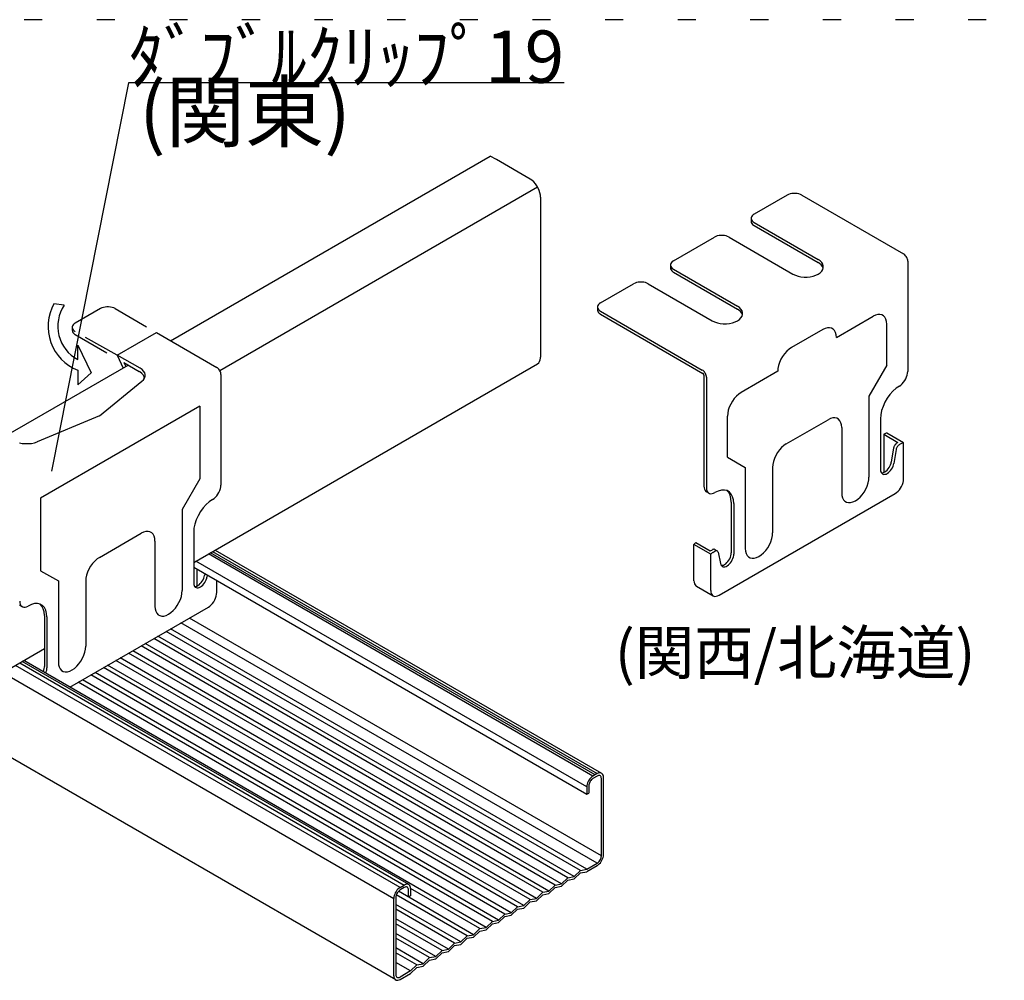
# Model space of a CAD drawing. Extents: x 0 to 4200, y -3603 to 6573.
# Drawn here: x 1742 to 2081, y 483 to 813 of the extents above; entities that cross this region are included whole.
import ezdxf

# ---------------------------------------------------------------- set-up
doc = ezdxf.new("R2010")
doc.units = 0
doc.header["$LTSCALE"] = 10
doc.header["$MEASUREMENT"] = 0
doc.linetypes.add('DASHED1', pattern=[2.5, 1.25, -1.25])
doc.linetypes.add('DOT', pattern=[2.5, 0.625, -1.875])
doc.layers.add('_E-0_', color=7, linetype='CONTINUOUS')
doc.layers.add('ADD_LINE', color=7, linetype='CONTINUOUS', plot=False)
doc.styles.get("Standard").update_dxf_attribs({"font": 'txt', "bigfont": 'bigfont.shx'})

msp = doc.modelspace()

# ---------------------------------------------------------------- linework, layer by layer
at = {"layer": '_E-0_', "color": 7, "linetype": 'Continuous'}
for p, q in [((1779.65, 791.61), (1753.21, 657.96)), ((1929.65, 791.61), (1779.65, 791.61)), ((1794.18, 702.85), (1904.24, 766.39)), ((1906.35, 765.17), (1904.24, 766.39)), ((1917.95, 758.47), (1906.35, 765.17)), ((1918.58, 758.05), (1917.95, 758.47)), ((1919.18, 757.51), (1918.58, 758.05)), ((1919.75, 756.87), (1919.18, 757.51)), ((1920.27, 756.16), (1919.75, 756.87)), ((1920.71, 755.39), (1920.27, 756.16)), ((1811.08, 692.6), (1920.5, 755.78)), ((1921.08, 754.59), (1920.71, 755.39)), ((1921.34, 753.77), (1921.08, 754.59)), ((1921.5, 752.98), (1921.34, 753.77)), ((1921.56, 752.22), (1921.5, 752.98)), ((2006.46, 752.96), (1995.09, 746.39)), ((2006.93, 753.19), (2006.46, 752.96)), ((2007.47, 753.37), (2006.93, 753.19)), ((2008.06, 753.49), (2007.47, 753.37)), ((2008.67, 753.55), (2008.06, 753.49)), ((2009.29, 753.55), (2008.67, 753.55)), ((2009.91, 753.49), (2009.29, 753.55)), ((2010.49, 753.37), (2009.91, 753.49)), ((2011.03, 753.19), (2010.49, 753.37)), ((2011.51, 752.96), (2011.03, 753.19)), ((2011.51, 752.96), (2046.51, 732.75)), ((2011.51, 752.96), (2011.51, 752.96)), ((1921.56, 752.22), (1921.56, 697.22)), ((1921.56, 752.22), (1921.56, 752.22)), ((1994.38, 745.81), (1994.16, 745.47)), ((1994.69, 746.12), (1994.38, 745.81)), ((1995.09, 746.39), (1994.69, 746.12)), ((1995.09, 746.39), (1995.09, 746.39)), ((1994.04, 744.93), (1994.04, 743.93)), ((1994.04, 743.93), (1994.04, 743.93)), ((1994.04, 743.93), (1994.1, 743.58)), ((1994.16, 745.47), (1994.06, 745.11)), ((1994.06, 745.11), (1994.06, 744.75)), ((1994.06, 744.75), (1994.16, 744.4)), ((1994.1, 743.58), (1994.26, 743.23)), ((1994.16, 744.4), (1994.38, 744.06)), ((1994.26, 743.23), (1994.52, 742.9)), ((1994.38, 744.06), (1994.69, 743.75)), ((1994.52, 742.9), (1994.88, 742.61)), ((1994.69, 743.75), (1995.09, 743.48)), ((1994.88, 742.61), (1995.09, 742.48)), ((1995.09, 743.48), (2017.1, 730.77)), ((1995.09, 743.48), (1995.09, 743.48)), ((1995.09, 742.48), (2017.1, 729.77)), ((1982.98, 739.01), (1982.39, 738.89)), ((1983.59, 739.07), (1982.98, 739.01)), ((1984.21, 739.07), (1983.59, 739.07)), ((1984.83, 739.01), (1984.21, 739.07)), ((1985.41, 738.89), (1984.83, 739.01)), ((1967.3, 730.35), (1981.38, 738.48)), ((1981.85, 738.71), (1981.38, 738.48)), ((1982.39, 738.89), (1981.85, 738.71)), ((1985.95, 738.71), (1985.41, 738.89)), ((1986.43, 738.48), (1985.95, 738.71)), ((1986.43, 738.48), (2008.44, 725.77)), ((1986.43, 738.48), (1986.43, 738.48)), ((2046.76, 732.58), (2046.51, 732.75)), ((2047, 732.36), (2046.76, 732.58)), ((2047.23, 732.11), (2047, 732.36)), ((1966.26, 728.89), (1966.26, 727.89)), ((1966.38, 729.43), (1966.27, 729.07)), ((1966.27, 729.07), (1966.27, 728.71)), ((1966.59, 729.76), (1966.38, 729.43)), ((1966.9, 730.08), (1966.59, 729.76)), ((1967.3, 730.35), (1966.9, 730.08)), ((1967.3, 730.35), (1967.3, 730.35)), ((2017.79, 730.3), (2017.1, 730.77)), ((2017.59, 729.45), (2017.1, 729.77)), ((2018.17, 728.93), (2017.59, 729.45)), ((2018.32, 729.76), (2017.79, 730.3)), ((2018.59, 728.37), (2018.17, 728.93)), ((2018.69, 729.18), (2018.32, 729.76)), ((2018.87, 728.58), (2018.69, 729.18)), ((2047.44, 731.82), (2047.23, 732.11)), ((2047.61, 731.51), (2047.44, 731.82)), ((2047.76, 731.19), (2047.61, 731.51)), ((2047.87, 730.87), (2047.76, 731.19)), ((2047.93, 730.55), (2047.87, 730.87)), ((2047.95, 730.25), (2047.93, 730.55)), ((2047.95, 730.25), (2047.95, 692.25)), ((2047.95, 730.25), (2047.95, 730.25)), ((1966.26, 727.89), (1966.26, 727.89)), ((1966.26, 727.89), (1966.31, 727.53)), ((1966.27, 728.71), (1966.38, 728.36)), ((1966.31, 727.53), (1966.47, 727.19)), ((1966.38, 728.36), (1966.59, 728.02)), ((1966.47, 727.19), (1966.74, 726.86)), ((1966.59, 728.02), (1966.9, 727.71)), ((1966.74, 726.86), (1967.09, 726.57)), ((1966.9, 727.71), (1967.3, 727.43)), ((1967.09, 726.57), (1967.3, 726.43)), ((1967.3, 727.43), (1989.32, 714.73)), ((1967.3, 726.43), (1989.32, 713.73)), ((2008.44, 725.77), (2008.44, 725.77)), ((2008.44, 725.77), (2009.26, 725.37)), ((2016.28, 725.37), (2017.1, 725.77)), ((2017.1, 725.77), (2017.79, 726.24)), ((2017.1, 725.77), (2017.1, 725.77)), ((2017.1, 725.77), (2017.1, 725.77)), ((2017.79, 726.24), (2018.32, 726.77)), ((2018.32, 726.77), (2018.69, 727.35)), ((2018.83, 727.77), (2018.59, 728.37)), ((2018.69, 727.35), (2018.87, 727.96)), ((2018.83, 727.77), (2018.83, 727.77)), ((2018.87, 727.96), (2018.87, 728.58)), ((1942.23, 715.87), (1953.59, 722.43)), ((1954.07, 722.67), (1953.59, 722.43)), ((1954.61, 722.85), (1954.07, 722.67)), ((1955.19, 722.97), (1954.61, 722.85)), ((1955.81, 723.03), (1955.19, 722.97)), ((1956.43, 723.03), (1955.81, 723.03)), ((1957.04, 722.97), (1956.43, 723.03)), ((1957.63, 722.85), (1957.04, 722.97)), ((1958.17, 722.67), (1957.63, 722.85)), ((1958.64, 722.43), (1958.17, 722.67)), ((1958.64, 722.43), (1980.66, 709.73)), ((1958.64, 722.43), (1958.64, 722.43)), ((2009.26, 725.37), (2010.18, 725.06)), ((2010.18, 725.06), (2011.19, 724.85)), ((2011.19, 724.85), (2012.24, 724.75)), ((2012.24, 724.75), (2013.3, 724.75)), ((2013.3, 724.75), (2014.36, 724.85)), ((2014.36, 724.85), (2015.36, 725.06)), ((2015.36, 725.06), (2016.28, 725.37)), ((1757.58, 715.06), (1753.99, 715.58)), ((1941.51, 715.29), (1941.3, 714.95)), ((1941.83, 715.6), (1941.51, 715.29)), ((1942.23, 715.87), (1941.83, 715.6)), ((1942.23, 715.87), (1942.23, 715.87)), ((1941.18, 714.41), (1941.18, 713.41)), ((1941.18, 713.41), (1941.18, 713.41)), ((1941.18, 713.41), (1941.23, 713.06)), ((1941.3, 714.95), (1941.19, 714.59)), ((1941.19, 714.59), (1941.19, 714.23)), ((1941.19, 714.23), (1941.3, 713.88)), ((1941.23, 713.06), (1941.39, 712.71)), ((1941.3, 713.88), (1941.51, 713.54)), ((1941.39, 712.71), (1941.66, 712.38)), ((1941.51, 713.54), (1941.83, 713.23)), ((1941.66, 712.38), (1942.01, 712.09)), ((1941.83, 713.23), (1942.23, 712.96)), ((1942.01, 712.09), (1942.23, 711.96)), ((1942.23, 712.96), (1977.23, 692.75)), ((1942.23, 711.96), (1977.44, 691.62)), ((1990, 714.25), (1989.32, 714.73)), ((1989.8, 713.41), (1989.32, 713.73)), ((1990.39, 712.89), (1989.8, 713.41)), ((1990.54, 713.72), (1990, 714.25)), ((1990.81, 712.33), (1990.39, 712.89)), ((1990.9, 713.14), (1990.54, 713.72)), ((1991.05, 711.73), (1990.81, 712.33)), ((1991.09, 712.53), (1990.9, 713.14)), ((1990.9, 711.31), (1991.09, 711.92)), ((1991.09, 711.92), (1991.09, 712.53)), ((2037.64, 711.87), (2036.85, 711.66)), ((2038.39, 711.9), (2037.64, 711.87)), ((2039.06, 711.74), (2038.39, 711.9)), ((1980.66, 709.73), (1980.66, 709.73)), ((1980.66, 709.73), (1981.47, 709.33)), ((1981.47, 709.33), (1982.4, 709.02)), ((1982.4, 709.02), (1983.4, 708.81)), ((1983.4, 708.81), (1984.45, 708.7)), ((1984.45, 708.7), (1985.52, 708.7)), ((1985.52, 708.7), (1986.57, 708.81)), ((1986.57, 708.81), (1987.57, 709.02)), ((1987.57, 709.02), (1988.5, 709.33)), ((1988.5, 709.33), (1989.32, 709.73)), ((1989.32, 709.73), (1990, 710.2)), ((1989.32, 709.73), (1989.32, 709.73)), ((1989.32, 709.73), (1989.32, 709.73)), ((1990, 710.2), (1990.54, 710.73)), ((1990.54, 710.73), (1990.9, 711.31)), ((1991.05, 711.73), (1991.05, 711.73)), ((2023.42, 703.98), (2036.03, 711.27)), ((2036.85, 711.66), (2036.03, 711.27)), ((2039.64, 711.41), (2039.06, 711.74)), ((2040.11, 710.91), (2039.64, 711.41)), ((2040.45, 710.25), (2040.11, 710.91)), ((2040.66, 709.46), (2040.45, 710.25)), ((2040.74, 708.56), (2040.66, 709.46)), ((2040.74, 694.41), (2040.74, 708.56)), ((2040.74, 708.56), (2040.74, 708.56)), ((1775.79, 697.86), (1789.31, 705.66)), ((1789.31, 705.66), (1810.06, 693.68)), ((2018.71, 706.7), (2007.91, 700.46)), ((2019.53, 707.09), (2018.71, 706.7)), ((2020.32, 707.3), (2019.53, 707.09)), ((2021.06, 707.33), (2020.32, 707.3)), ((2021.74, 707.17), (2021.06, 707.33)), ((2022.32, 706.84), (2021.74, 707.17)), ((2022.79, 706.34), (2022.32, 706.84)), ((2023.13, 705.68), (2022.79, 706.34)), ((2023.34, 704.89), (2023.13, 705.68)), ((2023.42, 703.98), (2023.34, 704.89)), ((2023.42, 703.98), (2023.42, 703.98)), ((1762.22, 696.35), (1762.22, 701.35)), ((1762.22, 701.35), (1766.86, 691.84)), ((2005.56, 698.38), (2004.89, 697.45)), ((2006.3, 699.21), (2005.56, 698.38)), ((2007.09, 699.91), (2006.3, 699.21)), ((2007.91, 700.46), (2007.09, 699.91)), ((2007.91, 700.46), (2007.91, 700.46)), ((1775.79, 697.86), (1777.85, 693.42)), ((1783.66, 693.44), (1775.79, 697.86)), ((1778.08, 695.31), (1778.72, 693.92)), ((1778.08, 695.31), (1783.36, 692.27)), ((1920.5, 694.89), (1920.91, 695.21)), ((1920.91, 695.21), (1921.22, 695.66)), ((1921.22, 695.66), (1921.44, 696.22)), ((1921.44, 696.22), (1921.54, 696.87)), ((1921.54, 696.87), (1921.56, 697.22)), ((2003.84, 695.4), (2003.49, 694.34)), ((2004.31, 696.44), (2003.84, 695.4)), ((2004.89, 697.45), (2004.31, 696.44)), ((1737.62, 670.19), (1779.6, 694.43)), ((1762.22, 692.69), (1762.22, 687.69)), ((1766.86, 691.84), (1762.22, 687.69)), ((1783.63, 692.1), (1783.36, 692.27)), ((1784.26, 691.6), (1783.63, 692.1)), ((1783.68, 693.42), (1783.66, 693.44)), ((1784.36, 692.95), (1783.68, 693.42)), ((1784.73, 691.05), (1784.26, 691.6)), ((1784.89, 692.41), (1784.36, 692.95)), ((1785.25, 691.83), (1784.89, 692.41)), ((1785.43, 691.22), (1785.25, 691.83)), ((1802.12, 626.54), (1920.5, 694.89)), ((1810.31, 693.51), (1810.06, 693.68)), ((1810.55, 693.3), (1810.31, 693.51)), ((1810.78, 693.04), (1810.55, 693.3)), ((1810.99, 692.76), (1810.78, 693.04)), ((1811.16, 692.45), (1810.99, 692.76)), ((1811.31, 692.13), (1811.16, 692.45)), ((1811.41, 691.8), (1811.31, 692.13)), ((1811.48, 691.48), (1811.41, 691.8)), ((1920.5, 694.89), (1920.5, 694.89)), ((1977.48, 692.58), (1977.23, 692.75)), ((1977.51, 691.58), (1977.44, 691.62)), ((1977.72, 692.36), (1977.48, 692.58)), ((1977.57, 691.53), (1977.51, 691.58)), ((1977.62, 691.46), (1977.57, 691.53)), ((1977.95, 692.11), (1977.72, 692.36)), ((1978.15, 691.82), (1977.95, 692.11)), ((1978.33, 691.51), (1978.15, 691.82)), ((1978.48, 691.19), (1978.33, 691.51)), ((2003.21, 692.32), (1990.59, 685.03)), ((2003.28, 693.3), (2003.21, 692.32)), ((2003.49, 694.34), (2003.28, 693.3)), ((2040.74, 694.41), (2034.61, 683.81)), ((2047.78, 691.01), (2047.91, 691.64)), ((2047.91, 691.64), (2047.95, 692.25)), ((1769.64, 677.02), (1784.32, 688.89)), ((1784.32, 688.89), (1784.86, 689.42)), ((1784.32, 688.89), (1784.32, 688.89)), ((1785.03, 690.46), (1784.73, 691.05)), ((1784.86, 689.42), (1785.23, 690)), ((1785.15, 689.84), (1785.03, 690.46)), ((1785.15, 689.84), (1785.15, 689.84)), ((1785.23, 690), (1785.42, 690.61)), ((1785.42, 690.61), (1785.43, 691.22)), ((1811.5, 691.18), (1811.48, 691.48)), ((1811.5, 691.18), (1811.5, 653.18)), ((1811.5, 691.18), (1811.5, 691.18)), ((1977.68, 691.39), (1977.62, 691.46)), ((1977.72, 691.31), (1977.68, 691.39)), ((1977.76, 691.23), (1977.72, 691.31)), ((1977.78, 691.15), (1977.76, 691.23)), ((1977.8, 691.07), (1977.78, 691.15)), ((1977.8, 691), (1977.8, 691.07)), ((1977.8, 691), (1977.8, 652.75)), ((1977.8, 691), (1977.8, 691)), ((1978.58, 690.87), (1978.48, 691.19)), ((1978.65, 690.55), (1978.58, 690.87)), ((1978.67, 690.25), (1978.65, 690.55)), ((1978.67, 690.25), (1978.67, 652.25)), ((1978.67, 690.25), (1978.67, 690.25)), ((2046.05, 688.02), (2046.51, 688.53)), ((2046.51, 688.53), (2046.92, 689.1)), ((2046.92, 689.1), (2047.28, 689.71)), ((2047.28, 689.71), (2047.57, 690.36)), ((2047.57, 690.36), (2047.78, 691.01)), ((1990.59, 685.03), (1989.77, 684.48)), ((1990.59, 685.03), (1990.59, 685.03)), ((2042.84, 685.51), (2041.82, 684.37)), ((2043.94, 686.48), (2042.84, 685.51)), ((2045.07, 687.25), (2043.94, 686.48)), ((2045.07, 687.25), (2045.57, 687.59)), ((2045.07, 687.25), (2045.07, 687.25)), ((2045.07, 687.25), (2045.07, 687.25)), ((2045.57, 687.59), (2046.05, 688.02)), ((1987.57, 682.02), (1986.99, 681.01)), ((1988.24, 682.95), (1987.57, 682.02)), ((1988.98, 683.78), (1988.24, 682.95)), ((1989.77, 684.48), (1988.98, 683.78)), ((2034.61, 683.81), (2034.61, 655.9)), ((2040.09, 681.69), (2039.44, 680.25)), ((2040.89, 683.08), (2040.09, 681.69)), ((2041.82, 684.37), (2040.89, 683.08)), ((1804.29, 680.35), (1749.44, 648.68)), ((1804.29, 680.35), (1804.29, 655.35)), ((1986.17, 678.91), (1985.96, 677.87)), ((1986.52, 679.97), (1986.17, 678.91)), ((1986.99, 681.01), (1986.52, 679.97)), ((2038.96, 678.79), (2038.67, 677.36)), ((2039.44, 680.25), (2038.96, 678.79)), ((1769.64, 677.02), (1748.23, 668.05)), ((1985.96, 677.87), (1985.89, 676.89)), ((1985.89, 662.75), (1985.89, 676.89)), ((2006.12, 667.35), (2020.51, 675.66)), ((2021.32, 676.05), (2020.51, 675.66)), ((2022.12, 676.26), (2021.32, 676.05)), ((2022.86, 676.29), (2022.12, 676.26)), ((2023.53, 676.14), (2022.86, 676.29)), ((2024.11, 675.8), (2023.53, 676.14)), ((2024.58, 675.3), (2024.11, 675.8)), ((2024.93, 674.64), (2024.58, 675.3)), ((2025.14, 673.85), (2024.93, 674.64)), ((2038.67, 677.36), (2038.57, 676)), ((2038.57, 676), (2038.57, 658.5)), ((2025.21, 672.95), (2025.14, 673.85)), ((2025.21, 672.95), (2025.21, 650.47)), ((2025.21, 672.95), (2025.21, 672.95)), ((1747.27, 667.73), (1748.2, 668.04)), ((1748.2, 668.04), (1748.23, 668.05)), ((2040.01, 670.83), (2039.68, 670.64)), ((2039.68, 670.64), (2044.58, 667.8)), ((2039.68, 670.64), (2039.68, 657.5)), ((2040.26, 670.95), (2040.01, 670.83)), ((2040.51, 671.01), (2040.26, 670.95)), ((2040.74, 671.02), (2040.51, 671.01)), ((2046.51, 667.69), (2040.74, 671.02)), ((2040.74, 671.02), (2040.74, 671.02)), ((2044.58, 667.8), (2044.2, 667.58)), ((1742.1, 667.73), (1743.1, 667.52)), ((1743.1, 667.52), (1744.15, 667.42)), ((1744.15, 667.42), (1745.22, 667.42)), ((1745.22, 667.42), (1746.27, 667.52)), ((1746.27, 667.52), (1747.27, 667.73)), ((2003.77, 665.27), (2003.09, 664.34)), ((2004.51, 666.1), (2003.77, 665.27)), ((2005.3, 666.8), (2004.51, 666.1)), ((2006.12, 667.35), (2005.3, 666.8)), ((2006.12, 667.35), (2006.12, 667.35)), ((2043.08, 665.93), (2042.27, 661.08)), ((2043.11, 666.08), (2043.08, 665.93)), ((2043.2, 666.34), (2043.11, 666.08)), ((2043.95, 665.43), (2043.14, 660.58)), ((2043.32, 666.59), (2043.2, 666.34)), ((2043.46, 666.84), (2043.32, 666.59)), ((2043.62, 667.07), (2043.46, 666.84)), ((2043.81, 667.27), (2043.62, 667.07)), ((2044, 667.44), (2043.81, 667.27)), ((2043.98, 665.58), (2043.95, 665.43)), ((2044.07, 665.84), (2043.98, 665.58)), ((2044.2, 667.58), (2044, 667.44)), ((2044.18, 666.09), (2044.07, 665.84)), ((2044.32, 666.34), (2044.18, 666.09)), ((2044.2, 667.58), (2044.2, 667.58)), ((2044.49, 666.57), (2044.32, 666.34)), ((2044.67, 666.77), (2044.49, 666.57)), ((2044.87, 666.94), (2044.67, 666.77)), ((2045.07, 667.08), (2044.87, 666.94)), ((2045.79, 667.5), (2045.07, 667.08)), ((2045.07, 667.08), (2045.07, 667.08)), ((2046.04, 667.62), (2045.79, 667.5)), ((2046.28, 667.68), (2046.04, 667.62)), ((2046.51, 667.69), (2046.28, 667.68)), ((2046.51, 655.25), (2046.51, 667.69)), ((2046.51, 667.69), (2046.51, 667.69)), ((1985.89, 662.75), (1992.01, 659.21)), ((2001.7, 661.23), (2001.49, 660.2)), ((2002.04, 662.29), (2001.7, 661.23)), ((2002.51, 663.34), (2002.04, 662.29)), ((2003.09, 664.34), (2002.51, 663.34)), ((2042.19, 660.69), (2042.27, 661.08)), ((1992.01, 659.21), (1992.01, 631.31)), ((2001.49, 660.2), (2001.41, 659.21)), ((2001.41, 659.21), (2001.41, 636.74)), ((2038.57, 658.5), (2038.57, 658.5)), ((2038.57, 658.5), (2038.61, 658.05)), ((2038.61, 658.05), (2038.71, 657.67)), ((2038.71, 657.67), (2038.88, 657.34)), ((2039.63, 657.48), (2040.03, 657.67)), ((2040.03, 657.67), (2040.43, 657.95)), ((2040.43, 657.95), (2040.82, 658.29)), ((2040.82, 658.29), (2041.18, 658.7)), ((2041.18, 658.7), (2041.51, 659.16)), ((2041.28, 657.44), (2041.67, 657.78)), ((2041.51, 659.16), (2041.79, 659.66)), ((2041.67, 657.78), (2042.03, 658.19)), ((2041.79, 659.66), (2042.02, 660.17)), ((2042.02, 660.17), (2042.19, 660.69)), ((2042.03, 658.19), (2042.36, 658.64)), ((2042.36, 658.64), (2042.65, 659.14)), ((2042.65, 659.14), (2042.88, 659.65)), ((2042.88, 659.65), (2043.05, 660.17)), ((2043.05, 660.17), (2043.14, 660.58)), ((1804.29, 655.35), (1798.16, 644.74)), ((2034.33, 653.88), (2034.54, 654.92)), ((2034.54, 654.92), (2034.61, 655.9)), ((2034.61, 655.9), (2034.61, 655.9)), ((2038.87, 657.35), (2039.24, 657.37)), ((2038.87, 657.35), (2039.24, 657.37)), ((2038.87, 657.35), (2038.87, 657.35)), ((2038.87, 657.35), (2038.87, 657.35)), ((2038.88, 657.34), (2039.11, 657.09)), ((2039.11, 657.09), (2039.4, 656.93)), ((2039.24, 657.37), (2039.63, 657.48)), ((2039.24, 657.37), (2039.63, 657.48)), ((2039.4, 656.93), (2039.73, 656.85)), ((2039.63, 657.48), (2039.68, 657.5)), ((2039.73, 656.85), (2040.09, 656.87)), ((2040.09, 656.87), (2040.48, 656.97)), ((2040.48, 656.97), (2040.88, 657.16)), ((2040.88, 657.16), (2041.28, 657.44)), ((2046.34, 654.01), (2046.47, 654.64)), ((2046.47, 654.64), (2046.51, 655.25)), ((1810.83, 650.65), (1811.12, 651.29)), ((1811.12, 651.29), (1811.33, 651.94)), ((1811.33, 651.94), (1811.46, 652.58)), ((1811.46, 652.58), (1811.5, 653.18)), ((1977.8, 652.75), (1977.8, 652.75)), ((1977.8, 652.75), (1977.85, 652.19)), ((1977.85, 652.19), (1977.98, 651.71)), ((1977.98, 651.71), (1978.19, 651.3)), ((1978.19, 651.3), (1978.48, 650.99)), ((1978.48, 650.99), (1978.65, 650.88)), ((1979.52, 650.38), (1978.65, 650.88)), ((1978.67, 652.25), (1978.67, 652.25)), ((1978.67, 652.25), (1978.71, 651.69)), ((1978.71, 651.69), (1978.84, 651.21)), ((1978.84, 651.21), (1979.06, 650.8)), ((1982.69, 651.12), (1981.56, 650.58)), ((1983.78, 651.41), (1982.69, 651.12)), ((1984.81, 651.45), (1983.78, 651.41)), ((1985.73, 651.24), (1984.81, 651.45)), ((1986.32, 650.58), (1985.7, 651.25)), ((1986.53, 650.77), (1985.73, 651.24)), ((2032.93, 650.77), (2033.51, 651.78)), ((2033.51, 651.78), (2033.98, 652.82)), ((2033.98, 652.82), (2034.33, 653.88)), ((2044.12, 650.59), (2044.61, 651.02)), ((2044.61, 651.02), (2045.07, 651.53)), ((2045.07, 651.53), (2045.48, 652.1)), ((2045.48, 652.1), (2045.83, 652.71)), ((2045.83, 652.71), (2046.12, 653.36)), ((2046.12, 653.36), (2046.34, 654.01)), ((1749.44, 648.68), (1749.44, 623.68)), ((1808.62, 648.18), (1807.49, 647.42)), ((1808.62, 648.18), (1809.12, 648.52)), ((1808.62, 648.18), (1808.62, 648.18)), ((1808.62, 648.18), (1808.62, 648.18)), ((1809.12, 648.52), (1809.6, 648.95)), ((1809.6, 648.95), (1810.06, 649.46)), ((1810.06, 649.46), (1810.47, 650.03)), ((1810.47, 650.03), (1810.83, 650.65)), ((1979.06, 650.8), (1979.35, 650.49)), ((1979.35, 650.49), (1979.7, 650.29)), ((1979.7, 650.29), (1980.11, 650.19)), ((1980.11, 650.19), (1980.57, 650.21)), ((1980.57, 650.21), (1981.06, 650.34)), ((1981.06, 650.34), (1981.56, 650.58)), ((1983, 615.25), (2043.62, 650.25)), ((1986.79, 649.67), (1986.32, 650.58)), ((1987.18, 650.08), (1986.53, 650.77)), ((1987.09, 648.58), (1986.79, 649.67)), ((1987.19, 647.33), (1987.09, 648.58)), ((1987.66, 649.17), (1987.18, 650.08)), ((1987.95, 648.08), (1987.66, 649.17)), ((1988.05, 646.83), (1987.95, 648.08)), ((2025.21, 650.47), (2025.21, 650.47)), ((2025.21, 650.47), (2025.28, 649.57)), ((2025.28, 649.57), (2025.49, 648.78)), ((2025.49, 648.78), (2025.84, 648.12)), ((2025.84, 648.12), (2026.31, 647.62)), ((2026.31, 647.62), (2026.89, 647.28)), ((2029.09, 647.37), (2029.91, 647.76)), ((2029.91, 647.76), (2030.73, 648.31)), ((2030.73, 648.31), (2031.52, 649.02)), ((2031.52, 649.02), (2032.26, 649.84)), ((2032.26, 649.84), (2032.93, 650.77)), ((2043.62, 650.25), (2044.12, 650.59)), ((2043.62, 650.25), (2043.62, 650.25)), ((1798.16, 644.74), (1798.16, 616.84)), ((1805.37, 645.3), (1804.44, 644.02)), ((1806.39, 646.45), (1805.37, 645.3)), ((1807.49, 647.42), (1806.39, 646.45)), ((1987.19, 647.33), (1987.19, 629.83)), ((1987.19, 647.33), (1987.19, 647.33)), ((1988.05, 646.83), (1988.05, 629.33)), ((1988.05, 646.83), (1988.05, 646.83)), ((2026.89, 647.28), (2027.56, 647.13)), ((2027.56, 647.13), (2028.3, 647.16)), ((2028.3, 647.16), (2029.09, 647.37)), ((1802.99, 641.18), (1802.51, 639.72)), ((1803.64, 642.63), (1802.99, 641.18)), ((1804.44, 644.02), (1803.64, 642.63)), ((1802.22, 638.29), (1802.12, 636.93)), ((1802.51, 639.72), (1802.22, 638.29)), ((1769.67, 628.29), (1784.06, 636.6)), ((1784.87, 636.99), (1784.06, 636.6)), ((1785.66, 637.2), (1784.87, 636.99)), ((1786.41, 637.23), (1785.66, 637.2)), ((1787.08, 637.07), (1786.41, 637.23)), ((1787.66, 636.74), (1787.08, 637.07)), ((1788.13, 636.24), (1787.66, 636.74)), ((1788.47, 635.58), (1788.13, 636.24)), ((1788.69, 634.79), (1788.47, 635.58)), ((1788.76, 633.88), (1788.69, 634.79)), ((1788.76, 633.88), (1788.76, 633.88)), ((1802.12, 636.93), (1802.12, 619.43)), ((2000.78, 633.66), (2001.13, 634.72)), ((2001.13, 634.72), (2001.34, 635.75)), ((2001.34, 635.75), (2001.41, 636.74)), ((2001.41, 636.74), (2001.41, 636.74)), ((1788.76, 633.88), (1788.76, 611.41)), ((1809.51, 630.81), (1942.56, 553.99)), ((1974.52, 632.9), (1974.34, 632.69)), ((1974.34, 620.25), (1974.34, 632.69)), ((1980.11, 629.36), (1974.34, 632.69)), ((1974.76, 633.12), (1974.52, 632.9)), ((1975.01, 633.3), (1974.76, 633.12)), ((1979.92, 630.47), (1975.01, 633.3)), ((1975.01, 633.3), (1975.01, 633.3)), ((1979.97, 630.5), (1980.69, 630.91)), ((1980.79, 630.97), (1980.69, 630.91)), ((1980.99, 631.04), (1980.79, 630.97)), ((1981.18, 631.07), (1980.99, 631.04)), ((1981.35, 631.05), (1981.18, 631.07)), ((1981.51, 630.99), (1981.35, 631.05)), ((1981.51, 630.99), (1982.37, 630.49)), ((1981.51, 630.99), (1981.51, 630.99)), ((1981.86, 630.54), (1981.67, 630.47)), ((1982.05, 630.57), (1981.86, 630.54)), ((1982.23, 630.55), (1982.05, 630.57)), ((1982.38, 630.49), (1982.23, 630.55)), ((1992.01, 631.31), (1992.01, 631.31)), ((1992.01, 631.31), (1992.08, 630.41)), ((1998.32, 629.85), (1999.06, 630.68)), ((1999.06, 630.68), (1999.73, 631.61)), ((1999.73, 631.61), (2000.31, 632.61)), ((2000.31, 632.61), (2000.78, 633.66)), ((1768.85, 627.74), (1768.06, 627.03)), ((1769.67, 628.29), (1768.85, 627.74)), ((1769.67, 628.29), (1769.67, 628.29)), ((1939.59, 553.01), (1807.17, 629.46)), ((1940.31, 553.42), (1807.9, 629.87)), ((1808.62, 630.29), (1941.03, 553.84)), ((1980.34, 629.61), (1980.11, 629.36)), ((1980.11, 616.91), (1980.11, 629.36)), ((1980.59, 629.83), (1980.34, 629.61)), ((1980.84, 630), (1980.59, 629.83)), ((1980.84, 630), (1981.56, 630.41)), ((1980.84, 630), (1980.84, 630)), ((1981.67, 630.47), (1981.56, 630.41)), ((1982.51, 630.39), (1982.38, 630.49)), ((1982.61, 630.24), (1982.51, 630.39)), ((1982.67, 630.06), (1982.61, 630.24)), ((1982.67, 630.06), (1983.48, 626.14)), ((1982.67, 630.06), (1982.67, 630.06)), ((1986.04, 626.87), (1986.37, 627.33)), ((1986.37, 627.33), (1986.66, 627.82)), ((1986.66, 627.82), (1986.88, 628.34)), ((1986.88, 628.34), (1987.05, 628.86)), ((1987.05, 628.86), (1987.15, 629.37)), ((1987.15, 629.37), (1987.19, 629.83)), ((1987.29, 626.91), (1987.56, 627.41)), ((1987.56, 627.41), (1987.78, 627.92)), ((1987.78, 627.92), (1987.94, 628.44)), ((1987.94, 628.44), (1988.03, 628.95)), ((1988.03, 628.95), (1988.05, 629.33)), ((1992.08, 630.41), (1992.29, 629.61)), ((1992.29, 629.61), (1992.64, 628.96)), ((1992.64, 628.96), (1993.11, 628.45)), ((1993.11, 628.45), (1993.69, 628.12)), ((1993.69, 628.12), (1994.36, 627.96)), ((1994.36, 627.96), (1995.1, 627.99)), ((1995.1, 627.99), (1995.9, 628.2)), ((1995.9, 628.2), (1996.71, 628.59)), ((1996.71, 628.59), (1997.53, 629.15)), ((1997.53, 629.15), (1998.32, 629.85)), ((1766.06, 624.27), (1765.59, 623.22)), ((1766.64, 625.27), (1766.06, 624.27)), ((1767.31, 626.21), (1766.64, 625.27)), ((1768.06, 627.03), (1767.31, 626.21)), ((1802.12, 624.88), (1937.43, 546.76)), ((1937.43, 549.26), (1802.84, 626.96)), ((1803.23, 624.24), (1803.23, 618.43)), ((1983.48, 626.14), (1983.48, 626.14)), ((1983.48, 626.14), (1983.6, 625.76)), ((1983.6, 625.76), (1983.79, 625.45)), ((1983.74, 625.52), (1984.1, 625.54)), ((1983.74, 625.52), (1983.74, 625.52)), ((1983.79, 625.45), (1984.03, 625.22)), ((1984.03, 625.22), (1984.32, 625.07)), ((1984.1, 625.54), (1984.49, 625.64)), ((1984.32, 625.07), (1984.66, 625.02)), ((1984.49, 625.64), (1984.89, 625.84)), ((1984.66, 625.02), (1985.03, 625.05)), ((1984.89, 625.84), (1985.29, 626.11)), ((1985.03, 625.05), (1985.42, 625.17)), ((1985.29, 626.11), (1985.68, 626.46)), ((1985.42, 625.17), (1985.82, 625.38)), ((1985.68, 626.46), (1986.04, 626.87)), ((1985.82, 625.38), (1986.22, 625.67)), ((1986.22, 625.67), (1986.61, 626.02)), ((1986.61, 626.02), (1986.97, 626.44)), ((1986.97, 626.44), (1987.29, 626.91)), ((1749.44, 623.68), (1755.56, 620.15)), ((1765.04, 621.13), (1764.96, 620.15)), ((1765.25, 622.17), (1765.04, 621.13)), ((1765.59, 623.22), (1765.25, 622.17)), ((1805.06, 620.1), (1805.34, 620.59)), ((1805.34, 620.59), (1805.57, 621.11)), ((1805.57, 621.11), (1805.74, 621.63)), ((1805.74, 621.63), (1805.82, 622.01)), ((1805.93, 622.67), (1805.82, 622.01)), ((1806.2, 620.07), (1806.43, 620.59)), ((1806.43, 620.59), (1806.6, 621.11)), ((1806.6, 621.11), (1806.69, 621.51)), ((1806.8, 622.17), (1806.69, 621.51)), ((1755.56, 620.15), (1755.56, 592.24)), ((1764.96, 620.15), (1764.96, 597.67)), ((1802.12, 619.43), (1802.12, 619.43)), ((1802.12, 619.43), (1802.16, 618.99)), ((1802.16, 618.99), (1802.26, 618.6)), ((1802.26, 618.6), (1802.43, 618.28)), ((1802.42, 618.29), (1802.79, 618.31)), ((1802.42, 618.29), (1802.79, 618.31)), ((1802.42, 618.29), (1802.42, 618.29)), ((1802.42, 618.29), (1802.42, 618.29)), ((1802.43, 618.28), (1802.66, 618.03)), ((1802.66, 618.03), (1802.95, 617.87)), ((1802.79, 618.31), (1803.18, 618.41)), ((1802.79, 618.31), (1803.18, 618.41)), ((1802.95, 617.87), (1803.27, 617.79)), ((1803.18, 618.41), (1803.58, 618.61)), ((1803.18, 618.41), (1803.23, 618.43)), ((1803.27, 617.79), (1803.64, 617.8)), ((1803.58, 618.61), (1803.98, 618.88)), ((1803.64, 617.8), (1804.03, 617.91)), ((1803.98, 618.88), (1804.37, 619.23)), ((1804.03, 617.91), (1804.43, 618.1)), ((1804.37, 619.23), (1804.73, 619.64)), ((1804.43, 618.1), (1804.83, 618.37)), ((1804.73, 619.64), (1805.06, 620.1)), ((1804.83, 618.37), (1805.22, 618.72)), ((1805.22, 618.72), (1805.58, 619.12)), ((1805.58, 619.12), (1805.91, 619.58)), ((1805.91, 619.58), (1806.2, 620.07)), ((1810.06, 616.18), (1810.06, 620.29)), ((1974.34, 620.25), (1974.34, 620.25)), ((1974.34, 620.25), (1974.38, 619.69)), ((1974.38, 619.69), (1974.51, 619.21)), ((1974.51, 619.21), (1974.73, 618.8)), ((1974.73, 618.8), (1975.02, 618.49)), ((1975.02, 618.49), (1975.19, 618.38)), ((1975.19, 618.38), (1980.96, 615.04)), ((1797.06, 612.71), (1797.53, 613.76)), ((1797.53, 613.76), (1797.88, 614.82)), ((1797.88, 614.82), (1798.09, 615.85)), ((1798.09, 615.85), (1798.16, 616.84)), ((1798.16, 616.84), (1798.16, 616.84)), ((1809.03, 613.03), (1809.38, 613.65)), ((1809.38, 613.65), (1809.67, 614.29)), ((1809.67, 614.29), (1809.88, 614.94)), ((1809.88, 614.94), (1810.01, 615.58)), ((1810.01, 615.58), (1810.06, 616.18)), ((1980.11, 616.91), (1980.11, 616.91)), ((1980.11, 616.91), (1980.16, 616.36)), ((1980.16, 616.36), (1980.29, 615.87)), ((1980.29, 615.87), (1980.5, 615.47)), ((1980.5, 615.47), (1980.79, 615.16)), ((1980.79, 615.16), (1981.15, 614.96)), ((1981.15, 614.96), (1981.56, 614.86)), ((1981.56, 614.86), (1982.01, 614.88)), ((1982.01, 614.88), (1982.5, 615.01)), ((1982.5, 615.01), (1983, 615.25)), ((1743.07, 611.31), (1742.2, 611.81)), ((1742.22, 613.18), (1742.22, 613.18)), ((1742.22, 613.18), (1742.26, 612.63)), ((1742.26, 612.63), (1742.39, 612.14)), ((1742.39, 612.14), (1742.61, 611.74)), ((1742.61, 611.74), (1742.9, 611.43)), ((1742.9, 611.43), (1743.25, 611.22)), ((1743.25, 611.22), (1743.66, 611.13)), ((1743.66, 611.13), (1744.12, 611.15)), ((1744.12, 611.15), (1744.61, 611.28)), ((1744.61, 611.28), (1745.11, 611.52)), ((1746.23, 612.05), (1745.11, 611.52)), ((1747.33, 612.35), (1746.23, 612.05)), ((1748.35, 612.39), (1747.33, 612.35)), ((1749.28, 612.17), (1748.35, 612.39)), ((1749.87, 611.51), (1749.25, 612.18)), ((1750.08, 611.71), (1749.28, 612.17)), ((1750.34, 610.6), (1749.87, 611.51)), ((1750.73, 611.01), (1750.08, 611.71)), ((1750.64, 609.51), (1750.34, 610.6)), ((1751.21, 610.1), (1750.73, 611.01)), ((1759.49, 583.65), (1807.17, 611.18)), ((1788.76, 611.41), (1788.76, 611.41)), ((1788.76, 611.41), (1788.83, 610.51)), ((1788.83, 610.51), (1789.04, 609.72)), ((1795.07, 609.95), (1795.81, 610.78)), ((1795.81, 610.78), (1796.48, 611.71)), ((1796.48, 611.71), (1797.06, 612.71)), ((1807.17, 611.18), (1807.67, 611.52)), ((1807.17, 611.18), (1807.17, 611.18)), ((1807.67, 611.52), (1808.16, 611.95)), ((1808.16, 611.95), (1808.62, 612.46)), ((1808.62, 612.46), (1809.03, 613.03)), ((1750.74, 608.27), (1750.64, 609.51)), ((1750.74, 608.27), (1750.74, 590.77)), ((1750.74, 608.27), (1750.74, 608.27)), ((1751.5, 609.01), (1751.21, 610.1)), ((1751.6, 607.77), (1751.5, 609.01)), ((1751.6, 607.77), (1751.6, 590.27)), ((1751.6, 607.77), (1751.6, 607.77)), ((1789.04, 609.72), (1789.39, 609.06)), ((1789.39, 609.06), (1789.86, 608.55)), ((1789.86, 608.55), (1790.44, 608.22)), ((1790.44, 608.22), (1791.11, 608.06)), ((1791.11, 608.06), (1791.85, 608.09)), ((1791.85, 608.09), (1792.64, 608.31)), ((1792.64, 608.31), (1793.46, 608.69)), ((1793.46, 608.69), (1794.28, 609.25)), ((1794.28, 609.25), (1795.07, 609.95)), ((1942.48, 525.51), (1800.63, 607.4)), ((1937.43, 520.92), (1794.13, 603.65)), ((1941.03, 523.01), (1797.74, 605.74)), ((1930.93, 518.01), (1788.36, 600.32)), ((1933.1, 518.42), (1789.8, 601.15)), ((1935.26, 520.51), (1792.69, 602.82)), ((1631.83, 528.22), (1750.74, 596.87)), ((1764.68, 595.65), (1764.89, 596.69)), ((1764.89, 596.69), (1764.96, 597.67)), ((1764.96, 597.67), (1764.96, 597.67)), ((1926.6, 515.51), (1784.03, 597.82)), ((1928.77, 515.92), (1785.47, 598.65)), ((1763.28, 592.54), (1763.86, 593.55)), ((1763.86, 593.55), (1764.33, 594.59)), ((1764.33, 594.59), (1764.68, 595.65)), ((1920.1, 510.92), (1776.81, 593.65)), ((1922.27, 513.01), (1779.7, 595.32)), ((1924.44, 513.42), (1781.14, 596.15)), ((1873.2, 514.67), (1740.78, 591.12)), ((1742.22, 591.96), (1874.64, 515.51)), ((1876.17, 515.66), (1743.12, 592.48)), ((1902.78, 500.92), (1743.67, 592.79)), ((1750.51, 589.48), (1750.65, 589.99)), ((1750.65, 589.99), (1750.72, 590.49)), ((1750.72, 590.49), (1750.74, 590.77)), ((1751.52, 589.49), (1751.59, 589.99)), ((1751.59, 589.99), (1751.6, 590.27)), ((1755.56, 592.24), (1755.56, 592.24)), ((1755.56, 592.24), (1755.63, 591.34)), ((1755.63, 591.34), (1755.84, 590.55)), ((1755.84, 590.55), (1756.19, 589.89)), ((1756.19, 589.89), (1756.66, 589.39)), ((1760.26, 589.53), (1761.08, 590.08)), ((1761.08, 590.08), (1761.87, 590.78)), ((1761.87, 590.78), (1762.61, 591.61)), ((1762.61, 591.61), (1763.28, 592.54)), ((1913.61, 508.01), (1771.04, 590.32)), ((1915.77, 508.42), (1772.48, 591.15)), ((1917.94, 510.51), (1775.37, 592.82)), ((1736.45, 588.62), (1871.03, 510.92)), ((1750.3, 588.96), (1750.51, 589.48)), ((1750.3, 588.96), (1750.3, 588.96)), ((1751.17, 588.46), (1751.37, 588.98)), ((1751.17, 588.46), (1751.17, 588.46)), ((1751.37, 588.98), (1751.52, 589.49)), ((1756.66, 589.39), (1757.24, 589.05)), ((1757.24, 589.05), (1757.91, 588.9)), ((1757.91, 588.9), (1758.65, 588.93)), ((1758.65, 588.93), (1759.45, 589.14)), ((1759.45, 589.14), (1760.26, 589.53)), ((1909.28, 505.51), (1766.71, 587.82)), ((1911.44, 505.92), (1768.15, 588.65)), ((1904.95, 503.01), (1762.38, 585.32)), ((1907.11, 503.42), (1763.82, 586.15)), ((1871.66, 482.86), (1712.46, 574.77)), ((1939.21, 552.75), (1938.85, 552.43)), ((1939.59, 553.01), (1939.21, 552.75)), ((1941.03, 553.84), (1939.59, 553.01)), ((1941.03, 553.01), (1939.59, 552.17)), ((1939.59, 553.01), (1939.59, 553.01)), ((1941.41, 554.02), (1941.03, 553.84)), ((1941.28, 553.13), (1941.03, 553.01)), ((1941.53, 553.19), (1941.28, 553.13)), ((1941.77, 554.12), (1941.41, 554.02)), ((1941.76, 553.2), (1941.53, 553.19)), ((1941.96, 553.15), (1941.76, 553.2)), ((1942.12, 554.13), (1941.77, 554.12)), ((1942.14, 553.05), (1941.96, 553.15)), ((1942.43, 554.06), (1942.12, 554.13)), ((1942.28, 552.9), (1942.14, 553.05)), ((1942.39, 552.69), (1942.28, 552.9)), ((1942.46, 552.45), (1942.39, 552.69)), ((1942.69, 553.9), (1942.43, 554.06)), ((1942.91, 553.67), (1942.69, 553.9)), ((1943.07, 553.37), (1942.91, 553.67)), ((1943.17, 553.01), (1943.07, 553.37)), ((1943.2, 552.59), (1943.17, 553.01)), ((1943.2, 525.92), (1943.2, 552.59)), ((1943.2, 552.59), (1943.2, 552.59)), ((1937.46, 549.71), (1937.43, 549.26)), ((1937.43, 549.26), (1937.43, 546.76)), ((1937.56, 550.19), (1937.46, 549.71)), ((1937.72, 550.67), (1937.56, 550.19)), ((1937.93, 551.16), (1937.72, 550.67)), ((1938.2, 551.62), (1937.93, 551.16)), ((1938.17, 549.98), (1938.15, 549.67)), ((1938.15, 549.67), (1938.15, 547.17)), ((1938.23, 550.29), (1938.17, 549.98)), ((1938.51, 552.05), (1938.2, 551.62)), ((1938.34, 550.62), (1938.23, 550.29)), ((1938.48, 550.94), (1938.34, 550.62)), ((1938.66, 551.25), (1938.48, 550.94)), ((1938.85, 552.43), (1938.51, 552.05)), ((1938.87, 551.53), (1938.66, 551.25)), ((1939.1, 551.79), (1938.87, 551.53)), ((1939.34, 552), (1939.1, 551.79)), ((1939.59, 552.17), (1939.34, 552)), ((1939.59, 552.17), (1939.59, 552.17)), ((1942.48, 552.17), (1942.46, 552.45)), ((1942.48, 525.51), (1942.48, 552.17)), ((1942.48, 552.17), (1942.48, 552.17)), ((1937.43, 546.76), (1938.15, 547.17)), ((1942.46, 525.2), (1942.48, 525.51)), ((1943.07, 524.99), (1943.17, 525.47)), ((1943.17, 525.47), (1943.2, 525.92)), ((1937.43, 520.92), (1941.03, 523.01)), ((1941.03, 522.17), (1937.43, 520.09)), ((1941.03, 523.01), (1941.28, 523.18)), ((1941.03, 523.01), (1941.03, 523.01)), ((1941.03, 522.17), (1941.41, 522.43)), ((1941.03, 522.17), (1941.03, 522.17)), ((1941.28, 523.18), (1941.53, 523.39)), ((1941.41, 522.43), (1941.77, 522.75)), ((1941.53, 523.39), (1941.76, 523.65)), ((1941.76, 523.65), (1941.96, 523.93)), ((1941.77, 522.75), (1942.12, 523.13)), ((1941.96, 523.93), (1942.14, 524.24)), ((1942.12, 523.13), (1942.43, 523.56)), ((1942.14, 524.24), (1942.28, 524.56)), ((1942.28, 524.56), (1942.39, 524.89)), ((1942.39, 524.89), (1942.46, 525.2)), ((1942.43, 523.56), (1942.69, 524.02)), ((1942.69, 524.02), (1942.91, 524.51)), ((1942.91, 524.51), (1943.07, 524.99)), ((1933.1, 518.42), (1935.26, 520.51)), ((1933.1, 517.59), (1935.26, 519.67)), ((1935.26, 520.51), (1937.43, 520.92)), ((1935.26, 519.67), (1937.43, 520.09)), ((1873.2, 514.67), (1874.64, 515.51)), ((1875.01, 515.69), (1874.64, 515.51)), ((1875.38, 515.78), (1875.01, 515.69)), ((1875.72, 515.8), (1875.38, 515.78)), ((1876.03, 515.73), (1875.72, 515.8)), ((1876.3, 515.57), (1876.03, 515.73)), ((1876.51, 515.34), (1876.3, 515.57)), ((1876.67, 515.04), (1876.51, 515.34)), ((1924.44, 513.42), (1926.6, 515.51)), ((1926.6, 515.51), (1928.77, 515.92)), ((1928.77, 515.92), (1930.93, 518.01)), ((1928.77, 515.09), (1930.93, 517.17)), ((1930.93, 518.01), (1933.1, 518.42)), ((1930.93, 517.17), (1933.1, 517.59)), ((1871.16, 511.85), (1871.06, 511.38)), ((1871.32, 512.34), (1871.16, 511.85)), ((1871.54, 512.82), (1871.32, 512.34)), ((1871.8, 513.29), (1871.54, 512.82)), ((1871.84, 511.96), (1871.77, 511.64)), ((1872.11, 513.71), (1871.8, 513.29)), ((1871.95, 512.29), (1871.84, 511.96)), ((1896.29, 498.01), (1871.88, 512.1)), ((1872.09, 512.61), (1871.95, 512.29)), ((1872.27, 512.91), (1872.09, 512.61)), ((1872.45, 514.1), (1872.11, 513.71)), ((1872.47, 513.2), (1872.27, 512.91)), ((1872.82, 514.42), (1872.45, 514.1)), ((1872.7, 513.45), (1872.47, 513.2)), ((1898.45, 498.42), (1872.6, 513.35)), ((1872.94, 513.67), (1872.7, 513.45)), ((1873.2, 514.67), (1872.82, 514.42)), ((1873.2, 513.84), (1872.94, 513.67)), ((1874.64, 514.67), (1873.2, 513.84)), ((1873.2, 514.67), (1873.2, 514.67)), ((1873.2, 513.84), (1873.2, 513.84)), ((1874.89, 514.79), (1874.64, 514.67)), ((1875.13, 514.86), (1874.89, 514.79)), ((1875.36, 514.87), (1875.13, 514.86)), ((1875.57, 514.82), (1875.36, 514.87)), ((1875.74, 514.72), (1875.57, 514.82)), ((1875.89, 514.56), (1875.74, 514.72)), ((1875.99, 514.36), (1875.89, 514.56)), ((1876.06, 514.12), (1875.99, 514.36)), ((1876.08, 513.84), (1876.06, 514.12)), ((1876.08, 511.34), (1876.08, 513.84)), ((1876.08, 513.84), (1876.08, 513.84)), ((1876.77, 514.67), (1876.67, 515.04)), ((1876.8, 514.26), (1876.77, 514.67)), ((1876.8, 514.26), (1876.8, 511.76)), ((1900.62, 500.51), (1876.8, 514.26)), ((1876.8, 514.26), (1876.8, 514.26)), ((1920.1, 510.92), (1922.27, 513.01)), ((1920.1, 510.09), (1922.27, 512.17)), ((1922.27, 513.01), (1924.44, 513.42)), ((1922.27, 512.17), (1924.44, 512.59)), ((1924.44, 512.59), (1926.6, 514.67)), ((1926.6, 514.67), (1928.77, 515.09)), ((1871.06, 511.38), (1871.03, 510.92)), ((1871.03, 484.26), (1871.03, 510.92)), ((1871.77, 511.64), (1871.75, 511.34)), ((1871.75, 511.34), (1871.75, 484.67)), ((1894.12, 495.92), (1871.75, 508.84)), ((1876.8, 511.76), (1876.08, 511.34)), ((1915.77, 508.42), (1917.94, 510.51)), ((1915.77, 507.59), (1917.94, 509.67)), ((1917.94, 510.51), (1920.1, 510.92)), ((1917.94, 509.67), (1920.1, 510.09)), ((1891.96, 495.51), (1871.75, 507.17)), ((1907.11, 503.42), (1909.28, 505.51)), ((1909.28, 505.51), (1911.44, 505.92)), ((1909.28, 504.67), (1911.44, 505.09)), ((1911.44, 505.92), (1913.61, 508.01)), ((1911.44, 505.09), (1913.61, 507.17)), ((1913.61, 508.01), (1915.77, 508.42)), ((1913.61, 507.17), (1915.77, 507.59)), ((1889.79, 493.42), (1871.75, 503.84)), ((1887.63, 493.01), (1871.75, 502.17)), ((1902.78, 500.92), (1904.95, 503.01)), ((1902.78, 500.09), (1904.95, 502.17)), ((1904.95, 503.01), (1907.11, 503.42)), ((1904.95, 502.17), (1907.11, 502.59)), ((1907.11, 502.59), (1909.28, 504.67)), ((1885.46, 490.92), (1871.75, 498.84)), ((1896.29, 498.01), (1898.45, 498.42)), ((1898.45, 498.42), (1900.62, 500.51)), ((1898.45, 497.59), (1900.62, 499.67)), ((1900.62, 500.51), (1902.78, 500.92)), ((1900.62, 499.67), (1902.78, 500.09)), ((1883.3, 490.51), (1871.75, 497.17)), ((1889.79, 493.42), (1891.96, 495.51)), ((1891.96, 495.51), (1894.12, 495.92)), ((1891.96, 494.67), (1894.12, 495.09)), ((1894.12, 495.92), (1896.29, 498.01)), ((1894.12, 495.09), (1896.29, 497.17)), ((1896.29, 497.17), (1898.45, 497.59)), ((1881.13, 488.42), (1871.75, 493.84)), ((1878.97, 488.01), (1871.75, 492.17)), ((1885.46, 490.92), (1887.63, 493.01)), ((1885.46, 490.09), (1887.63, 492.17)), ((1887.63, 493.01), (1889.79, 493.42)), ((1887.63, 492.17), (1889.79, 492.59)), ((1889.79, 492.59), (1891.96, 494.67)), ((1876.8, 485.92), (1871.75, 488.84)), ((1878.97, 488.01), (1881.13, 488.42)), ((1881.13, 488.42), (1883.3, 490.51)), ((1881.13, 487.59), (1883.3, 489.67)), ((1883.3, 490.51), (1885.46, 490.92)), ((1883.3, 489.67), (1885.46, 490.09)), ((1876.8, 485.92), (1873.2, 483.84)), ((1873.2, 483.01), (1876.8, 485.09)), ((1876.8, 485.92), (1878.97, 488.01)), ((1876.8, 485.09), (1878.97, 487.17)), ((1878.97, 487.17), (1881.13, 487.59)), ((1871.03, 484.26), (1871.03, 484.26)), ((1871.03, 484.26), (1871.06, 483.84)), ((1871.06, 483.84), (1871.16, 483.48)), ((1871.16, 483.48), (1871.32, 483.17)), ((1871.32, 483.17), (1871.54, 482.94)), ((1871.54, 482.94), (1871.8, 482.79)), ((1871.75, 484.67), (1871.75, 484.67)), ((1871.75, 484.67), (1871.77, 484.4)), ((1871.77, 484.4), (1871.84, 484.15)), ((1871.8, 482.79), (1872.11, 482.72)), ((1871.84, 484.15), (1871.95, 483.95)), ((1871.95, 483.95), (1872.09, 483.8)), ((1872.09, 483.8), (1872.27, 483.69)), ((1872.11, 482.72), (1872.45, 482.73)), ((1872.27, 483.69), (1872.47, 483.65)), ((1872.45, 482.73), (1872.82, 482.83)), ((1872.47, 483.65), (1872.7, 483.66)), ((1872.7, 483.66), (1872.94, 483.72)), ((1872.82, 482.83), (1873.2, 483.01)), ((1872.94, 483.72), (1873.2, 483.84))]:
    msp.add_line(p, q, dxfattribs=at)
at = {"layer": '_E-0_', "color": 7, "linetype": 'DASHED1'}
for p, q in [((1770.01, 713.89), (1761.34, 708.89)), ((1770.48, 714.12), (1770.01, 713.89)), ((1771.02, 714.3), (1770.48, 714.12)), ((1771.61, 714.42), (1771.02, 714.3)), ((1772.22, 714.49), (1771.61, 714.42)), ((1772.84, 714.49), (1772.22, 714.49)), ((1773.46, 714.42), (1772.84, 714.49)), ((1774.04, 714.3), (1773.46, 714.42)), ((1774.58, 714.12), (1774.04, 714.3)), ((1775.06, 713.89), (1774.58, 714.12)), ((1775.06, 713.89), (1789.31, 705.66)), ((1775.06, 713.89), (1775.06, 713.89)), ((1760.94, 708.61), (1760.63, 708.3)), ((1761.34, 708.89), (1760.94, 708.61)), ((1761.34, 708.89), (1761.34, 708.89)), ((1760.3, 707.43), (1760.3, 706.43)), ((1760.3, 706.43), (1760.3, 706.43)), ((1760.3, 706.43), (1760.35, 706.07)), ((1760.42, 707.97), (1760.31, 707.61)), ((1760.31, 707.61), (1760.31, 707.25)), ((1760.31, 707.25), (1760.42, 706.9)), ((1760.35, 706.07), (1760.51, 705.73)), ((1760.63, 708.3), (1760.42, 707.97)), ((1760.42, 706.9), (1760.63, 706.56)), ((1760.51, 705.73), (1760.78, 705.4)), ((1760.63, 706.56), (1760.94, 706.25)), ((1760.78, 705.4), (1761.13, 705.11)), ((1760.94, 706.25), (1761.34, 705.97)), ((1761.13, 705.11), (1761.34, 704.97)), ((1775.79, 697.86), (1761.34, 705.97)), ((1761.34, 705.97), (1761.34, 705.97)), ((1761.34, 704.97), (1778.08, 695.31))]:
    msp.add_line(p, q, dxfattribs=at)
at = {"layer": '_E-0_', "color": 7, "linetype": 'Continuous'}
for radius, start, end in [(16.22, 151.2108, 248.34), (12.89, 145.5278, 242.3189)]:
    msp.add_arc((1768.21, 707.77), radius, start, end, dxfattribs=at)
at = {"layer": 'ADD_LINE', "color": 7, "linetype": 'DOT'}
msp.add_line((4050, 813.33), (150, 813.33), dxfattribs=at)

# ---------------------------------------------------------------- texts
at = {"layer": '_E-0_', "color": 7}
for s, height, p in [('ﾀﾞﾌﾞﾙｸﾘｯﾌﾟ19', 18, (1779.65, 791.61)), ('(関東)', 20, (1783.25, 771.61)), ('(関西/北海道)', 15, (1947.08, 588.03))]:
    msp.add_text(s, height=height, dxfattribs=at).set_placement(p)

doc.saveas('drawing.dxf')
